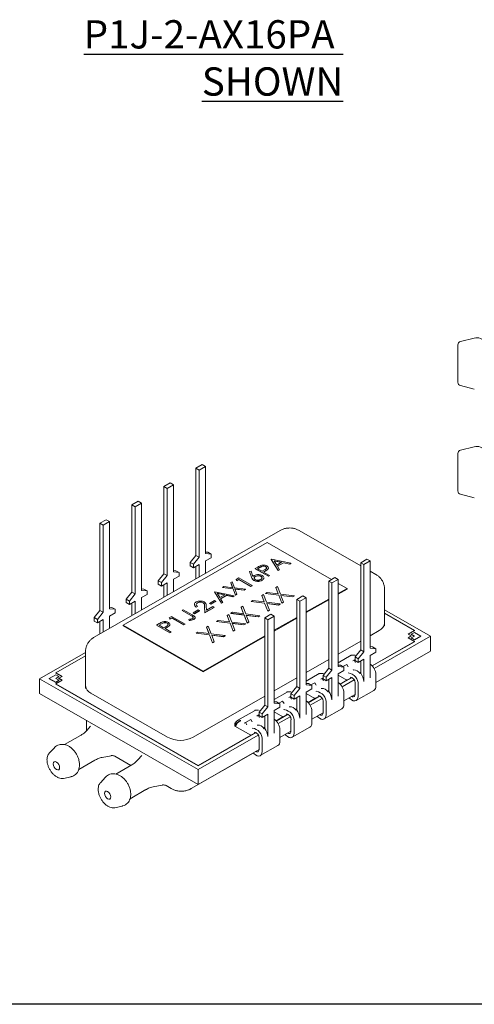
# Model space of a CAD drawing. Units: millimetres. Extents: x 0 to 144, y 0 to 93.
# Drawn here: x 30 to 47, y 2 to 39 of the extents above; entities that cross this region are included whole.
import ezdxf

# ---------------------------------------------------------------- set-up
doc = ezdxf.new("R2010")
doc.units = ezdxf.units.MM
doc.header["$LTSCALE"] = 0.333333
doc.linetypes.add('SLD-Solid', pattern=[0])
doc.layers.add('-NONE-', color=7, linetype='SLD-Solid')
doc.styles.add('SLDTEXTSTYLE0', font='TXT', dxfattribs={"width": 0.75})

msp = doc.modelspace()

# ---------------------------------------------------------------- linework, layer by layer
at = {"layer": '-NONE-', "lineweight": 30}
msp.add_line((141.817, 2.117), (2.117, 2.117), dxfattribs=at)
at = {"color": 7, "linetype": 'SLD-Solid', "lineweight": 0}
for p, q in [((46.531, 27.038), (46.01, 26.908)), ((45.914, 25.383), (45.914, 26.785)), ((46.01, 25.26), (46.531, 25.13)), ((46.531, 22.974), (46.01, 22.844)), ((45.914, 21.319), (45.914, 22.721)), ((36.349, 22.305), (36.113, 22.17)), ((36.113, 22.17), (36.233, 22.101)), ((36.113, 18.908), (36.113, 22.17)), ((36.233, 22.101), (36.468, 22.236)), ((36.233, 18.839), (36.233, 22.101)), ((36.349, 22.305), (36.468, 22.236)), ((36.468, 18.975), (36.468, 22.236)), ((35.151, 21.618), (34.916, 21.483)), ((34.916, 21.483), (35.035, 21.414)), ((34.916, 18.221), (34.916, 21.483)), ((35.035, 21.414), (35.271, 21.549)), ((35.035, 18.153), (35.035, 21.414)), ((35.151, 21.618), (35.271, 21.549)), ((35.271, 18.288), (35.271, 21.549)), ((46.01, 21.196), (46.531, 21.066)), ((33.954, 20.931), (33.718, 20.796)), ((33.718, 20.796), (33.838, 20.727)), ((33.718, 17.534), (33.718, 20.796)), ((33.838, 20.727), (34.074, 20.863)), ((33.838, 17.466), (33.838, 20.727)), ((33.954, 20.931), (34.074, 20.863)), ((34.074, 17.601), (34.074, 20.863)), ((32.756, 20.244), (32.521, 20.109)), ((32.521, 20.109), (32.641, 20.041)), ((32.521, 16.848), (32.521, 20.109)), ((32.641, 20.041), (32.876, 20.176)), ((32.641, 16.779), (32.641, 20.041)), ((32.756, 20.244), (32.876, 20.176)), ((32.876, 16.914), (32.876, 20.176)), ((39.267, 19.84), (32.305, 15.847)), ((42.279, 18.519), (39.977, 19.84)), ((38.775, 19.388), (33.387, 16.297)), ((41.185, 18.005), (38.775, 19.388)), ((35.901, 18.644), (36.113, 18.908)), ((36.02, 18.576), (36.233, 18.839)), ((36.113, 18.908), (36.233, 18.839)), ((36.561, 19.023), (36.468, 19.032)), ((36.68, 18.954), (36.468, 18.975)), ((36.68, 18.823), (36.468, 18.701)), ((36.561, 19.023), (36.68, 18.954)), ((36.68, 18.954), (36.68, 18.823)), ((35.901, 18.644), (36.02, 18.576)), ((35.901, 18.644), (35.901, 18.513)), ((35.901, 18.513), (36.02, 18.445)), ((36.02, 18.576), (36.02, 18.445)), ((36.02, 18.445), (36.233, 18.566)), ((36.113, 18.498), (36.113, 18.031)), ((36.233, 18.566), (36.233, 18.099)), ((36.468, 18.701), (36.468, 18.235)), ((38.329, 18.415), (38.426, 18.471)), ((38.827, 18.129), (38.329, 18.415)), ((38.329, 18.415), (38.329, 18.411)), ((38.516, 18.464), (38.424, 18.411)), ((38.516, 18.459), (38.428, 18.409)), ((38.725, 18.488), (38.725, 18.484)), ((38.936, 18.763), (38.943, 18.767)), ((38.936, 18.763), (38.936, 18.759)), ((39.198, 18.342), (38.936, 18.763)), ((39.198, 18.337), (38.936, 18.759)), ((38.943, 18.767), (39.672, 18.613)), ((39.315, 18.65), (39.036, 18.709)), ((39.036, 18.709), (39.136, 18.548)), ((39.309, 18.647), (39.039, 18.704)), ((39.136, 18.548), (39.315, 18.65)), ((39.389, 18.635), (39.163, 18.505)), ((39.163, 18.505), (39.247, 18.37)), ((39.389, 18.63), (39.165, 18.502)), ((39.623, 18.585), (39.389, 18.635)), ((39.389, 18.635), (39.389, 18.63)), ((39.623, 18.581), (39.389, 18.63)), ((39.672, 18.613), (39.623, 18.585)), ((39.672, 18.609), (39.623, 18.581)), ((39.623, 18.585), (39.623, 18.581)), ((39.672, 18.613), (39.672, 18.609)), ((42.515, 18.768), (42.279, 18.633)), ((42.399, 18.564), (42.279, 18.633)), ((42.279, 15.371), (42.279, 18.633)), ((42.399, 18.564), (42.635, 18.699)), ((42.399, 15.302), (42.399, 18.564)), ((42.635, 18.699), (42.515, 18.768)), ((42.635, 15.438), (42.635, 18.699)), ((34.703, 17.958), (34.916, 18.221)), ((34.823, 17.889), (35.035, 18.153)), ((34.916, 18.221), (35.035, 18.153)), ((35.363, 18.336), (35.271, 18.345)), ((35.483, 18.268), (35.271, 18.288)), ((35.483, 18.136), (35.271, 18.015)), ((35.363, 18.336), (35.483, 18.268)), ((35.483, 18.268), (35.483, 18.136)), ((37.622, 18.01), (37.715, 18.063)), ((37.715, 18.063), (38.213, 17.777)), ((38.117, 18.309), (38.179, 18.313)), ((38.196, 18.093), (38.117, 18.309)), ((38.117, 18.309), (38.117, 18.304)), ((38.196, 18.088), (38.117, 18.304)), ((38.179, 18.313), (38.249, 18.122)), ((38.827, 18.125), (38.329, 18.411)), ((38.337, 18.119), (38.337, 18.115)), ((38.424, 18.411), (38.591, 18.316)), ((38.549, 18.127), (38.549, 18.123)), ((38.591, 18.316), (38.679, 18.365)), ((38.678, 18.307), (38.642, 18.287)), ((38.642, 18.287), (38.872, 18.154)), ((38.678, 18.303), (38.646, 18.284)), ((38.796, 18.385), (38.796, 18.38)), ((38.872, 18.154), (38.827, 18.129)), ((38.872, 18.15), (38.827, 18.125)), ((38.827, 18.129), (38.827, 18.125)), ((38.872, 18.154), (38.872, 18.15)), ((39.247, 18.37), (39.198, 18.342)), ((39.247, 18.365), (39.198, 18.337)), ((39.198, 18.342), (39.198, 18.337)), ((39.247, 18.37), (39.247, 18.365)), ((41.318, 18.081), (41.082, 17.946)), ((41.437, 18.012), (41.318, 18.081)), ((42.85, 18.192), (42.635, 18.315)), ((34.703, 17.958), (34.823, 17.889)), ((34.703, 17.958), (34.703, 17.827)), ((34.703, 17.827), (34.823, 17.758)), ((34.823, 17.889), (34.823, 17.758)), ((34.823, 17.758), (35.035, 17.88)), ((34.916, 17.811), (34.916, 17.344)), ((35.035, 17.88), (35.035, 17.413)), ((35.271, 18.015), (35.271, 17.548)), ((37.104, 17.712), (37.155, 17.742)), ((37.505, 17.662), (37.104, 17.712)), ((37.104, 17.712), (37.104, 17.708)), ((37.505, 17.658), (37.104, 17.708)), ((37.155, 17.742), (37.49, 17.7)), ((37.417, 17.892), (37.468, 17.921)), ((37.49, 17.7), (37.417, 17.892)), ((37.417, 17.892), (37.417, 17.888)), ((37.488, 17.7), (37.417, 17.888)), ((37.468, 17.921), (37.556, 17.692)), ((37.556, 17.692), (37.974, 17.639)), ((37.644, 17.964), (37.622, 18.01)), ((37.622, 18.01), (37.622, 18.006)), ((37.644, 17.959), (37.622, 18.006)), ((37.721, 18.008), (37.644, 17.964)), ((37.721, 18.004), (37.644, 17.959)), ((37.644, 17.964), (37.644, 17.959)), ((38.169, 17.751), (37.721, 18.008)), ((37.721, 18.008), (37.721, 18.004)), ((38.169, 17.747), (37.721, 18.004)), ((38.213, 17.777), (38.169, 17.751)), ((38.213, 17.772), (38.169, 17.747)), ((38.169, 17.751), (38.169, 17.747)), ((38.213, 17.777), (38.213, 17.772)), ((38.285, 17.977), (38.285, 17.973)), ((38.588, 17.977), (38.588, 17.973)), ((39.103, 17.711), (39.167, 17.748)), ((39.195, 17.471), (39.103, 17.711)), ((39.103, 17.711), (39.103, 17.707)), ((39.193, 17.471), (39.103, 17.707)), ((39.167, 17.748), (39.277, 17.46)), ((41.202, 17.877), (41.082, 17.946)), ((41.082, 14.684), (41.082, 17.946)), ((41.202, 17.877), (41.437, 18.012)), ((41.202, 14.616), (41.202, 17.877)), ((41.437, 14.751), (41.437, 18.012)), ((41.769, 17.671), (41.437, 17.861)), ((33.506, 17.271), (33.718, 17.534)), ((33.626, 17.202), (33.838, 17.466)), ((33.718, 17.534), (33.838, 17.466)), ((34.166, 17.649), (34.074, 17.658)), ((34.286, 17.581), (34.074, 17.601)), ((34.286, 17.45), (34.074, 17.328)), ((34.074, 17.328), (34.074, 16.861)), ((34.166, 17.649), (34.286, 17.581)), ((34.286, 17.581), (34.286, 17.45)), ((36.813, 17.545), (36.819, 17.549)), ((37.075, 17.124), (36.813, 17.545)), ((36.813, 17.545), (36.813, 17.541)), ((37.075, 17.119), (36.813, 17.541)), ((36.819, 17.549), (37.548, 17.395)), ((37.191, 17.432), (36.913, 17.491)), ((36.913, 17.491), (37.013, 17.33)), ((37.186, 17.429), (36.916, 17.486)), ((37.013, 17.33), (37.191, 17.432)), ((37.266, 17.417), (37.04, 17.287)), ((37.266, 17.412), (37.042, 17.284)), ((37.5, 17.367), (37.266, 17.417)), ((37.266, 17.417), (37.266, 17.412)), ((37.5, 17.363), (37.266, 17.412)), ((37.548, 17.395), (37.5, 17.367)), ((37.548, 17.391), (37.5, 17.363)), ((37.5, 17.367), (37.5, 17.363)), ((37.505, 17.662), (37.505, 17.658)), ((37.596, 17.423), (37.505, 17.662)), ((37.596, 17.418), (37.505, 17.658)), ((37.548, 17.395), (37.548, 17.391)), ((37.922, 17.609), (37.571, 17.654)), ((37.571, 17.654), (37.648, 17.452)), ((37.922, 17.605), (37.572, 17.649)), ((37.648, 17.452), (37.596, 17.423)), ((37.648, 17.448), (37.596, 17.418)), ((37.596, 17.423), (37.596, 17.418)), ((37.648, 17.452), (37.648, 17.448)), ((37.974, 17.639), (37.922, 17.609)), ((37.974, 17.635), (37.922, 17.605)), ((37.922, 17.609), (37.922, 17.605)), ((37.974, 17.639), (37.974, 17.635)), ((38.575, 17.408), (38.64, 17.445)), ((38.667, 17.168), (38.575, 17.408)), ((38.575, 17.408), (38.575, 17.404)), ((38.665, 17.168), (38.575, 17.404)), ((38.64, 17.445), (38.75, 17.158)), ((38.712, 17.486), (38.776, 17.523)), ((39.213, 17.423), (38.712, 17.486)), ((38.712, 17.486), (38.712, 17.482)), ((39.213, 17.419), (38.712, 17.482)), ((38.776, 17.523), (39.195, 17.471)), ((39.327, 17.124), (39.213, 17.423)), ((39.213, 17.423), (39.213, 17.419)), ((39.327, 17.12), (39.213, 17.419)), ((39.277, 17.46), (39.799, 17.395)), ((39.734, 17.358), (39.295, 17.413)), ((39.295, 17.413), (39.392, 17.161)), ((39.734, 17.354), (39.297, 17.409)), ((39.799, 17.395), (39.734, 17.358)), ((39.799, 17.391), (39.734, 17.354)), ((39.734, 17.358), (39.734, 17.354)), ((39.799, 17.395), (39.799, 17.391)), ((40.12, 17.394), (39.885, 17.259)), ((40.004, 17.19), (40.24, 17.326)), ((40.24, 17.326), (40.12, 17.394)), ((40.24, 14.064), (40.24, 17.326)), ((41.437, 17.481), (41.769, 17.671)), ((41.437, 17.453), (41.769, 17.643)), ((41.769, 17.671), (41.769, 17.643)), ((43.173, 16.277), (43.173, 17.643)), ((32.969, 16.963), (32.876, 16.971)), ((32.969, 16.963), (33.088, 16.894)), ((33.506, 17.271), (33.626, 17.202)), ((33.506, 17.271), (33.506, 17.14)), ((33.506, 17.14), (33.626, 17.071)), ((33.626, 17.202), (33.626, 17.071)), ((33.626, 17.071), (33.838, 17.193)), ((33.718, 17.124), (33.718, 16.657)), ((33.838, 17.193), (33.838, 16.726)), ((36.173, 17.002), (36.128, 16.977)), ((36.173, 16.998), (36.128, 16.973)), ((36.128, 16.977), (36.128, 16.973)), ((36.174, 17.135), (36.134, 17.101)), ((36.174, 17.131), (36.134, 17.097)), ((36.173, 17.002), (36.173, 16.998)), ((36.174, 17.135), (36.174, 17.131)), ((36.383, 17.139), (36.383, 17.135)), ((36.454, 16.768), (36.441, 16.997)), ((36.454, 16.764), (36.441, 16.993)), ((36.793, 16.962), (36.454, 16.768)), ((36.793, 16.958), (36.454, 16.764)), ((36.502, 17.006), (36.51, 16.858)), ((36.51, 16.858), (36.742, 16.991)), ((36.621, 17.113), (36.813, 17.223)), ((36.621, 17.113), (36.621, 17.108)), ((36.672, 17.083), (36.621, 17.113)), ((36.672, 17.079), (36.621, 17.108)), ((36.864, 17.193), (36.672, 17.083)), ((36.864, 17.189), (36.672, 17.079)), ((36.672, 17.083), (36.672, 17.079)), ((36.742, 16.991), (36.793, 16.962)), ((36.793, 16.962), (36.793, 16.958)), ((36.813, 17.223), (36.864, 17.193)), ((36.864, 17.193), (36.864, 17.189)), ((37.04, 17.287), (37.124, 17.152)), ((37.124, 17.152), (37.075, 17.124)), ((37.124, 17.147), (37.075, 17.119)), ((37.075, 17.124), (37.075, 17.119)), ((37.124, 17.152), (37.124, 17.147)), ((37.807, 16.968), (37.872, 17.005)), ((37.899, 16.728), (37.807, 16.968)), ((37.807, 16.968), (37.807, 16.964)), ((37.898, 16.728), (37.807, 16.964)), ((37.872, 17.005), (37.982, 16.718)), ((38.184, 17.184), (38.248, 17.221)), ((38.685, 17.121), (38.184, 17.184)), ((38.184, 17.184), (38.184, 17.18)), ((38.685, 17.117), (38.184, 17.18)), ((38.248, 17.221), (38.667, 17.168)), ((38.685, 17.121), (38.685, 17.117)), ((38.8, 16.821), (38.685, 17.121)), ((38.8, 16.817), (38.685, 17.117)), ((38.75, 17.158), (39.271, 17.092)), ((39.207, 17.055), (38.768, 17.11)), ((38.768, 17.11), (38.864, 16.859)), ((39.207, 17.051), (38.769, 17.106)), ((39.271, 17.092), (39.207, 17.055)), ((39.271, 17.088), (39.207, 17.051)), ((39.207, 17.055), (39.207, 17.051)), ((39.271, 17.092), (39.271, 17.088)), ((39.392, 17.161), (39.327, 17.124)), ((39.392, 17.157), (39.327, 17.12)), ((39.327, 17.124), (39.327, 17.12)), ((39.392, 17.161), (39.392, 17.157)), ((40.004, 17.19), (39.885, 17.259)), ((39.885, 13.998), (39.885, 17.259)), ((40.004, 13.929), (40.004, 17.19)), ((40.24, 16.794), (41.082, 17.277)), ((40.24, 16.766), (41.082, 17.249)), ((32.309, 16.584), (32.521, 16.848)), ((32.309, 16.584), (32.428, 16.515)), ((32.309, 16.584), (32.309, 16.453)), ((32.428, 16.515), (32.641, 16.779)), ((32.521, 16.848), (32.641, 16.779)), ((33.088, 16.894), (32.876, 16.914)), ((33.088, 16.763), (32.876, 16.641)), ((32.876, 16.641), (32.876, 16.174)), ((33.088, 16.894), (33.088, 16.763)), ((35.115, 16.572), (35.207, 16.625)), ((35.207, 16.625), (35.706, 16.338)), ((35.597, 16.848), (35.642, 16.874)), ((35.929, 16.658), (35.597, 16.848)), ((35.597, 16.848), (35.597, 16.844)), ((35.929, 16.654), (35.597, 16.844)), ((35.642, 16.874), (35.979, 16.681)), ((36.007, 16.76), (36.199, 16.87)), ((36.058, 16.731), (36.007, 16.76)), ((36.007, 16.76), (36.007, 16.756)), ((36.058, 16.727), (36.007, 16.756)), ((36.25, 16.841), (36.058, 16.731)), ((36.25, 16.837), (36.058, 16.727)), ((36.058, 16.731), (36.058, 16.727)), ((36.199, 16.87), (36.25, 16.841)), ((36.25, 16.841), (36.25, 16.837)), ((36.454, 16.768), (36.454, 16.764)), ((37.28, 16.665), (37.344, 16.702)), ((37.372, 16.425), (37.28, 16.665)), ((37.28, 16.665), (37.28, 16.661)), ((37.37, 16.425), (37.28, 16.661)), ((37.344, 16.702), (37.454, 16.415)), ((37.416, 16.744), (37.481, 16.781)), ((37.918, 16.68), (37.416, 16.744)), ((37.416, 16.744), (37.416, 16.739)), ((37.918, 16.676), (37.416, 16.739)), ((37.481, 16.781), (37.899, 16.728)), ((38.032, 16.381), (37.918, 16.68)), ((37.918, 16.68), (37.918, 16.676)), ((38.032, 16.377), (37.918, 16.676)), ((37.982, 16.718), (38.504, 16.652)), ((38.439, 16.615), (38, 16.67)), ((38, 16.67), (38.097, 16.418)), ((38.439, 16.611), (38.002, 16.666)), ((38.504, 16.652), (38.439, 16.615)), ((38.504, 16.648), (38.439, 16.611)), ((38.439, 16.615), (38.439, 16.611)), ((38.504, 16.652), (38.504, 16.648)), ((38.923, 16.708), (38.687, 16.572)), ((38.864, 16.859), (38.8, 16.821)), ((38.864, 16.854), (38.8, 16.817)), ((38.8, 16.821), (38.8, 16.817)), ((38.807, 16.504), (39.043, 16.639)), ((38.864, 16.859), (38.864, 16.854)), ((39.043, 16.639), (38.923, 16.708)), ((39.043, 13.377), (39.043, 16.639)), ((39.043, 16.107), (39.885, 16.59)), ((43.173, 16.867), (44.888, 15.884)), ((44.29, 16.104), (43.173, 16.744)), ((32.309, 16.453), (32.428, 16.384)), ((32.428, 16.515), (32.428, 16.384)), ((32.428, 16.384), (32.641, 16.506)), ((32.521, 16.437), (32.521, 15.97)), ((32.641, 16.506), (32.641, 16.039)), ((33.387, 16.297), (36.38, 14.58)), ((33.387, 16.297), (33.387, 16.27)), ((33.387, 16.27), (36.38, 14.553)), ((34.644, 16.302), (34.742, 16.358)), ((35.143, 16.016), (34.644, 16.302)), ((34.644, 16.302), (34.644, 16.298)), ((35.143, 16.011), (34.644, 16.298)), ((34.832, 16.35), (34.74, 16.298)), ((34.74, 16.298), (34.907, 16.203)), ((34.832, 16.346), (34.744, 16.296)), ((34.907, 16.203), (34.995, 16.252)), ((35.041, 16.375), (35.041, 16.371)), ((35.112, 16.271), (35.112, 16.267)), ((35.137, 16.526), (35.115, 16.572)), ((35.115, 16.572), (35.115, 16.568)), ((35.137, 16.521), (35.115, 16.568)), ((35.214, 16.57), (35.137, 16.526)), ((35.214, 16.565), (35.137, 16.521)), ((35.137, 16.526), (35.137, 16.521)), ((35.661, 16.313), (35.214, 16.57)), ((35.214, 16.57), (35.214, 16.565)), ((35.661, 16.309), (35.214, 16.565)), ((35.706, 16.338), (35.661, 16.313)), ((35.706, 16.334), (35.661, 16.309)), ((35.661, 16.313), (35.661, 16.309)), ((35.706, 16.338), (35.706, 16.334)), ((35.86, 16.478), (35.848, 16.515)), ((35.848, 16.515), (35.848, 16.511)), ((35.86, 16.474), (35.848, 16.511)), ((35.86, 16.478), (35.86, 16.474)), ((36.038, 16.514), (36.038, 16.51)), ((36.512, 16.225), (36.577, 16.262)), ((36.604, 15.985), (36.512, 16.225)), ((36.512, 16.225), (36.512, 16.221)), ((36.602, 15.985), (36.512, 16.221)), ((36.577, 16.262), (36.687, 15.975)), ((36.889, 16.441), (36.953, 16.478)), ((37.39, 16.378), (36.889, 16.441)), ((36.889, 16.441), (36.889, 16.437)), ((37.39, 16.374), (36.889, 16.437)), ((36.953, 16.478), (37.372, 16.425)), ((37.504, 16.079), (37.39, 16.378)), ((37.39, 16.378), (37.39, 16.374)), ((37.504, 16.074), (37.39, 16.374)), ((37.454, 16.415), (37.976, 16.349)), ((37.911, 16.312), (37.473, 16.367)), ((37.473, 16.367), (37.569, 16.116)), ((37.911, 16.308), (37.474, 16.363)), ((37.976, 16.349), (37.911, 16.312)), ((37.976, 16.345), (37.911, 16.308)), ((37.911, 16.312), (37.911, 16.308)), ((37.976, 16.349), (37.976, 16.345)), ((38.097, 16.418), (38.032, 16.381)), ((38.097, 16.414), (38.032, 16.377)), ((38.032, 16.381), (38.032, 16.377)), ((38.097, 16.418), (38.097, 16.414)), ((38.807, 16.504), (38.687, 16.572)), ((38.687, 13.311), (38.687, 16.572)), ((38.807, 13.242), (38.807, 16.504)), ((39.043, 16.08), (39.885, 16.563)), ((34.993, 16.194), (34.958, 16.173)), ((34.958, 16.173), (35.188, 16.041)), ((34.993, 16.19), (34.961, 16.171)), ((35.188, 16.041), (35.143, 16.016)), ((35.188, 16.037), (35.143, 16.011)), ((35.143, 16.016), (35.143, 16.011)), ((35.188, 16.041), (35.188, 16.037)), ((36.121, 16.001), (36.186, 16.038)), ((36.622, 15.938), (36.121, 16.001)), ((36.121, 16.001), (36.121, 15.996)), ((36.622, 15.933), (36.121, 15.996)), ((36.186, 16.038), (36.604, 15.985)), ((36.38, 14.58), (38.687, 15.903)), ((36.38, 14.553), (38.687, 15.876)), ((36.737, 15.638), (36.622, 15.938)), ((36.622, 15.938), (36.622, 15.933)), ((36.737, 15.634), (36.622, 15.933)), ((36.687, 15.975), (37.208, 15.909)), ((37.144, 15.872), (36.705, 15.927)), ((36.705, 15.927), (36.801, 15.675)), ((37.144, 15.868), (36.707, 15.923)), ((37.208, 15.909), (37.144, 15.872)), ((37.208, 15.905), (37.144, 15.868)), ((37.144, 15.872), (37.144, 15.868)), ((37.208, 15.909), (37.208, 15.905)), ((37.569, 16.116), (37.504, 16.079)), ((37.569, 16.111), (37.504, 16.074)), ((37.504, 16.079), (37.504, 16.074)), ((37.569, 16.116), (37.569, 16.111)), ((42.635, 15.902), (42.974, 16.097)), ((44.888, 15.884), (42.781, 14.675)), ((44.05, 15.966), (44.29, 16.104)), ((44.169, 15.897), (44.05, 15.966)), ((44.05, 15.829), (44.169, 15.897)), ((44.062, 15.959), (44.29, 16.09)), ((44.062, 15.822), (44.169, 15.884)), ((44.289, 16.028), (44.169, 15.959)), ((44.169, 15.959), (44.289, 15.89)), ((44.169, 15.959), (44.169, 15.952)), ((44.169, 15.952), (44.283, 15.887)), ((44.169, 15.897), (44.169, 15.884)), ((44.289, 15.89), (44.169, 15.822)), ((44.528, 15.89), (44.289, 16.028)), ((44.289, 15.753), (44.528, 15.89)), ((44.289, 15.746), (44.528, 15.884)), ((44.29, 16.104), (44.29, 16.09)), ((44.528, 15.89), (44.528, 15.884)), ((44.888, 15.329), (44.888, 15.884)), ((36.801, 15.675), (36.737, 15.638)), ((36.801, 15.671), (36.737, 15.634)), ((36.737, 15.638), (36.737, 15.634)), ((36.801, 15.675), (36.801, 15.671)), ((41.437, 15.215), (42.279, 15.698)), ((42.727, 15.486), (42.635, 15.495)), ((42.704, 14.782), (44.289, 15.691)), ((42.712, 14.773), (44.289, 15.678)), ((42.847, 15.417), (42.727, 15.486)), ((44.289, 15.691), (44.05, 15.829)), ((44.169, 15.822), (44.169, 15.815)), ((44.169, 15.822), (44.289, 15.753)), ((44.169, 15.815), (44.289, 15.746)), ((44.289, 15.753), (44.289, 15.746)), ((44.289, 15.691), (44.289, 15.678)), ((30.268, 14.297), (31.983, 15.281)), ((31.983, 15.157), (30.867, 14.517)), ((31.983, 15.298), (31.983, 13.932)), ((41.924, 15.172), (41.437, 14.893)), ((42.055, 15.178), (41.95, 15.178)), ((42.067, 15.108), (42.279, 15.371)), ((42.187, 15.039), (42.067, 15.108)), ((42.067, 15.108), (42.067, 14.976)), ((42.107, 15.156), (42.08, 15.172)), ((42.187, 15.039), (42.399, 15.302)), ((42.399, 15.302), (42.279, 15.371)), ((42.847, 15.417), (42.635, 15.438)), ((42.847, 15.286), (42.635, 15.165)), ((42.635, 15.165), (42.635, 14.324)), ((42.847, 15.417), (42.847, 15.286)), ((44.888, 15.329), (42.847, 14.158)), ((40.24, 14.529), (41.082, 15.011)), ((41.53, 14.799), (41.437, 14.808)), ((41.65, 14.731), (41.437, 14.751)), ((41.65, 14.731), (41.53, 14.799)), ((41.755, 14.832), (41.614, 14.751)), ((41.805, 14.745), (41.755, 14.832)), ((41.98, 14.961), (42.03, 14.99)), ((42.067, 15.011), (42.03, 14.99)), ((42.03, 14.99), (42.081, 14.903)), ((42.187, 14.908), (42.067, 14.976)), ((42.187, 15.039), (42.187, 14.908)), ((42.187, 14.908), (42.399, 15.029)), ((42.279, 14.779), (42.273, 14.778)), ((42.279, 14.961), (42.279, 14.498)), ((42.399, 15.029), (42.399, 14.189)), ((30.867, 14.441), (30.627, 14.304)), ((30.867, 14.517), (31.106, 14.38)), ((30.867, 14.517), (30.867, 14.503)), ((30.867, 14.503), (31.094, 14.373)), ((30.986, 14.373), (30.867, 14.441)), ((30.867, 14.304), (30.986, 14.373)), ((30.873, 14.301), (30.986, 14.366)), ((31.106, 14.38), (30.986, 14.311)), ((30.986, 14.373), (30.986, 14.366)), ((36.38, 14.58), (36.38, 14.553)), ((40.727, 14.485), (40.24, 14.206)), ((40.857, 14.492), (40.752, 14.492)), ((40.87, 14.421), (41.082, 14.684)), ((40.99, 14.352), (40.87, 14.421)), ((40.87, 14.421), (40.87, 14.29)), ((40.909, 14.47), (40.883, 14.485)), ((40.99, 14.352), (41.202, 14.616)), ((41.202, 14.616), (41.082, 14.684)), ((41.65, 14.599), (41.437, 14.478)), ((41.437, 14.478), (41.437, 13.637)), ((41.763, 14.242), (41.437, 14.429)), ((41.65, 14.731), (41.65, 14.599)), ((41.805, 14.51), (41.814, 14.512)), ((41.997, 14.62), (42.006, 14.622)), ((42.236, 14.513), (42.279, 14.538)), ((42.244, 14.505), (42.279, 14.525)), ((42.259, 14.486), (42.279, 14.498)), ((42.847, 14.013), (42.847, 14.446)), ((30.268, 13.742), (30.268, 14.297)), ((36.195, 10.898), (30.268, 14.297)), ((30.627, 14.304), (30.867, 14.167)), ((30.627, 14.304), (30.627, 14.297)), ((30.627, 14.297), (30.867, 14.16)), ((30.986, 14.235), (30.867, 14.304)), ((31.106, 14.242), (30.867, 14.105)), ((30.867, 14.167), (30.986, 14.235)), ((30.867, 14.16), (30.986, 14.228)), ((30.867, 14.167), (30.867, 14.16)), ((30.867, 14.105), (36.195, 11.049)), ((30.867, 14.105), (30.867, 14.091)), ((30.867, 14.091), (36.195, 11.035)), ((30.986, 14.311), (31.106, 14.242)), ((30.986, 14.311), (30.986, 14.297)), ((30.986, 14.297), (31.094, 14.235)), ((30.986, 14.235), (30.986, 14.228)), ((39.043, 13.842), (39.885, 14.325)), ((39.672, 13.734), (39.885, 13.998)), ((40.004, 13.929), (39.885, 13.998)), ((40.332, 14.113), (40.24, 14.121)), ((40.452, 14.044), (40.24, 14.064)), ((40.452, 14.044), (40.332, 14.113)), ((40.558, 14.145), (40.416, 14.064)), ((40.452, 14.044), (40.452, 13.913)), ((40.608, 14.058), (40.558, 14.145)), ((40.783, 14.274), (40.833, 14.303)), ((40.87, 14.324), (40.833, 14.303)), ((40.833, 14.303), (40.883, 14.216)), ((40.99, 14.221), (40.87, 14.29)), ((40.99, 14.352), (40.99, 14.221)), ((40.99, 14.221), (41.202, 14.343)), ((41.082, 14.092), (41.075, 14.091)), ((41.082, 14.274), (41.082, 13.811)), ((41.202, 14.343), (41.202, 13.502)), ((41.506, 14.095), (41.763, 14.242)), ((41.514, 14.086), (41.955, 14.339)), ((42.036, 14.248), (41.583, 13.988)), ((41.763, 14.242), (41.944, 14.345)), ((41.763, 14.242), (41.763, 14.242)), ((41.786, 14.255), (41.944, 14.345)), ((42.067, 13.703), (42.067, 14.136)), ((42.187, 14.067), (42.187, 13.635)), ((36.195, 10.343), (30.268, 13.742)), ((35.055, 12.104), (32.181, 13.752)), ((36.013, 12.104), (38.687, 13.638)), ((39.529, 13.798), (39.043, 13.519)), ((39.66, 13.805), (39.555, 13.805)), ((39.672, 13.638), (39.636, 13.617)), ((39.792, 13.665), (39.672, 13.734)), ((39.672, 13.734), (39.672, 13.603)), ((39.712, 13.783), (39.685, 13.798)), ((39.792, 13.665), (40.004, 13.929)), ((39.792, 13.665), (39.792, 13.534)), ((39.792, 13.534), (40.004, 13.656)), ((40.004, 13.656), (40.004, 12.815)), ((40.452, 13.913), (40.24, 13.791)), ((40.24, 13.791), (40.24, 12.951)), ((40.565, 13.555), (40.24, 13.742)), ((40.317, 13.399), (40.758, 13.652)), ((40.565, 13.555), (40.746, 13.659)), ((40.589, 13.568), (40.746, 13.659)), ((40.608, 13.823), (40.617, 13.825)), ((40.8, 13.933), (40.809, 13.935)), ((41.039, 13.827), (41.082, 13.851)), ((41.047, 13.818), (41.082, 13.838)), ((41.062, 13.8), (41.082, 13.811)), ((41.65, 13.326), (41.65, 13.759)), ((42.067, 13.711), (41.65, 13.471)), ((42.116, 13.478), (42.776, 13.857)), ((38.475, 13.047), (38.687, 13.311)), ((38.807, 13.242), (38.687, 13.311)), ((39.135, 13.426), (39.043, 13.435)), ((39.255, 13.357), (39.043, 13.377)), ((39.255, 13.357), (39.135, 13.426)), ((39.36, 13.459), (39.219, 13.378)), ((39.255, 13.357), (39.255, 13.226)), ((39.411, 13.371), (39.36, 13.459)), ((39.585, 13.587), (39.636, 13.617)), ((39.636, 13.617), (39.686, 13.529)), ((39.792, 13.534), (39.672, 13.603)), ((39.885, 13.406), (39.878, 13.404)), ((39.885, 13.587), (39.885, 13.124)), ((40.309, 13.408), (40.565, 13.555)), ((40.838, 13.561), (40.386, 13.302)), ((40.565, 13.555), (40.565, 13.555)), ((40.87, 13.017), (40.87, 13.449)), ((40.99, 13.38), (40.99, 12.948)), ((38.332, 13.111), (37.662, 12.727)), ((38.462, 13.118), (38.357, 13.118)), ((38.388, 12.9), (38.438, 12.93)), ((38.475, 12.951), (38.438, 12.93)), ((38.438, 12.93), (38.489, 12.843)), ((38.595, 12.979), (38.475, 13.047)), ((38.475, 13.047), (38.475, 12.916)), ((38.595, 12.847), (38.475, 12.916)), ((38.514, 13.096), (38.488, 13.111)), ((38.595, 12.979), (38.807, 13.242)), ((38.595, 12.979), (38.595, 12.847)), ((38.595, 12.847), (38.807, 12.969)), ((38.687, 12.9), (38.687, 12.438)), ((38.807, 12.969), (38.807, 12.129)), ((39.255, 13.226), (39.043, 13.104)), ((39.043, 13.104), (39.043, 12.264)), ((39.368, 12.869), (39.043, 13.055)), ((39.12, 12.713), (39.56, 12.965)), ((39.368, 12.868), (39.549, 12.972)), ((39.391, 12.882), (39.549, 12.972)), ((39.41, 13.136), (39.419, 13.138)), ((39.603, 13.246), (39.612, 13.248)), ((39.842, 13.14), (39.885, 13.164)), ((39.849, 13.131), (39.885, 13.151)), ((39.865, 13.113), (39.885, 13.124)), ((40.452, 12.64), (40.452, 13.072)), ((40.87, 13.024), (40.452, 12.785)), ((40.919, 12.792), (41.579, 13.17)), ((32.015, 12.74), (32.015, 12.341)), ((32.175, 12.522), (32.028, 12.357)), ((37.572, 12.635), (37.602, 12.653)), ((37.602, 12.652), (37.572, 12.635)), ((37.572, 12.525), (37.572, 12.635)), ((38.17, 12.182), (37.572, 12.525)), ((37.596, 12.613), (37.596, 12.519)), ((37.971, 12.661), (37.919, 12.631)), ((38.163, 12.772), (37.971, 12.661)), ((38.022, 12.573), (37.971, 12.661)), ((38.213, 12.685), (38.163, 12.772)), ((38.405, 12.56), (38.414, 12.561)), ((38.687, 12.719), (38.681, 12.718)), ((39.112, 12.722), (39.368, 12.869)), ((39.641, 12.874), (39.189, 12.615)), ((39.368, 12.869), (39.368, 12.868)), ((39.672, 12.33), (39.672, 12.762)), ((39.792, 12.694), (39.792, 12.261)), ((31.798, 12.171), (31.202, 11.829)), ((36.195, 11.035), (38.363, 12.278)), ((38.444, 12.187), (36.195, 10.898)), ((36.195, 11.049), (38.17, 12.182)), ((38.17, 12.181), (38.352, 12.285)), ((38.17, 12.182), (38.17, 12.181)), ((38.194, 12.195), (38.352, 12.285)), ((38.213, 12.449), (38.222, 12.451)), ((38.644, 12.453), (38.687, 12.478)), ((38.652, 12.444), (38.687, 12.464)), ((38.667, 12.426), (38.687, 12.438)), ((39.255, 11.953), (39.255, 12.385)), ((39.672, 12.337), (39.255, 12.098)), ((39.721, 12.105), (40.381, 12.483)), ((38.475, 11.643), (38.475, 12.076)), ((38.524, 11.418), (39.184, 11.797)), ((38.595, 12.007), (38.595, 11.574)), ((30.608, 11.487), (30.624, 11.506)), ((30.819, 11.716), (30.624, 11.506)), ((32.606, 11.351), (32.938, 11.417)), ((34.089, 11.422), (33.944, 11.258)), ((35.939, 10.184), (38.258, 11.514)), ((38.475, 11.651), (36.195, 10.343)), ((31.733, 10.904), (32.329, 11.246)), ((33.08, 11.396), (33.679, 11.052)), ((33.714, 11.072), (33.116, 10.73)), ((36.195, 11.049), (36.195, 11.035)), ((36.195, 10.343), (36.195, 10.898)), ((31.162, 10.568), (31.146, 10.565)), ((31.162, 10.568), (31.442, 10.631)), ((32.524, 10.389), (32.54, 10.407)), ((32.735, 10.618), (32.54, 10.407)), ((34.521, 10.252), (34.854, 10.318)), ((33.65, 9.806), (34.245, 10.147)), ((34.997, 10.297), (35.194, 10.184)), ((33.078, 9.469), (33.062, 9.466)), ((33.078, 9.469), (33.358, 9.532))]:
    msp.add_line(p, q, dxfattribs=at)
at = {"color": 7, "linetype": 'SLD-Solid', "lineweight": 0, "flags": 128}
for points in [[(41.843, 13.582), (41.872, 13.552), (41.935, 13.502), (42, 13.471), (42.06, 13.463), (42.112, 13.476), (42.153, 13.512), (42.178, 13.566), (42.187, 13.635)], [(41.94, 13.638), (41.941, 13.637), (41.974, 13.622), (42.004, 13.617), (42.03, 13.624), (42.05, 13.642), (42.063, 13.669), (42.067, 13.703)], [(40.646, 12.896), (40.675, 12.865), (40.738, 12.815), (40.802, 12.785), (40.863, 12.776), (40.915, 12.79), (40.955, 12.825), (40.981, 12.879), (40.99, 12.948)], [(40.743, 12.951), (40.744, 12.95), (40.776, 12.935), (40.806, 12.931), (40.833, 12.937), (40.853, 12.955), (40.865, 12.982), (40.87, 13.017)], [(39.448, 12.209), (39.477, 12.178), (39.541, 12.128), (39.605, 12.098), (39.665, 12.089), (39.718, 12.103), (39.758, 12.138), (39.784, 12.192), (39.792, 12.261)], [(39.545, 12.264), (39.547, 12.263), (39.579, 12.248), (39.609, 12.244), (39.635, 12.251), (39.655, 12.268), (39.668, 12.295), (39.672, 12.33)], [(38.251, 11.522), (38.28, 11.492), (38.343, 11.442), (38.408, 11.411), (38.468, 11.402), (38.52, 11.416), (38.561, 11.451), (38.586, 11.505), (38.595, 11.574)], [(38.348, 11.578), (38.349, 11.577), (38.381, 11.561), (38.412, 11.557), (38.438, 11.564), (38.458, 11.581), (38.471, 11.609), (38.475, 11.643)], [(31.016, 10.97), (31.007, 10.923), (30.981, 10.893), (30.942, 10.885), (30.896, 10.9), (30.851, 10.937), (30.812, 10.99), (30.786, 11.05), (30.777, 11.108), (30.786, 11.156), (30.812, 11.186), (30.851, 11.194), (30.896, 11.178), (30.942, 11.141), (30.981, 11.089), (31.007, 11.029), (31.016, 10.97)], [(32.693, 10.009), (32.702, 9.951), (32.728, 9.891), (32.766, 9.838), (32.812, 9.802), (32.858, 9.786), (32.897, 9.794), (32.923, 9.824), (32.932, 9.872), (32.923, 9.93), (32.897, 9.99), (32.858, 10.042), (32.812, 10.079), (32.766, 10.095), (32.728, 10.087), (32.702, 10.057), (32.693, 10.009)]]:
    msp.add_lwpolyline(points, dxfattribs=at)
at = {"color": 7, "linetype": 'SLD-Solid', "lineweight": 0}
for centre, radius, start, end in [((46.041, 26.785), 0.127, 104, 180), ((46.623, 26.668), 0.381, 34.5181, 104), ((46.041, 25.383), 0.127, 180, 256), ((46.041, 22.721), 0.127, 104, 180), ((46.623, 22.604), 0.381, 34.5181, 104), ((46.041, 21.319), 0.127, 180, 256), ((42.836, 16.406), 0.339, 294.1342, 354.1953), ((42.329, 14.425), 0.518, 2.3454, 53.8556), ((41.756, 14.084), 0.431, 357.7432, 82.2624), ((42.013, 14.33), 0.292, 32.3936, 91.3344), ((41.88, 14.165), 0.52, 2.5956, 39.7756), ((32.32, 14.061), 0.339, 185.8047, 245.8658), ((41.132, 13.738), 0.518, 2.3454, 53.8556), ((41.762, 14.302), 0.0526, 250.6262, 296.8548), ((41.852, 14.144), 0.216, 357.7432, 82.2624), ((42.677, 13.996), 0.17, 305.3414, 5.8473), ((40.559, 13.397), 0.431, 357.7432, 82.2624), ((40.654, 13.458), 0.216, 357.7432, 82.2624), ((40.816, 13.643), 0.292, 32.3936, 91.3344), ((40.683, 13.479), 0.52, 2.5956, 39.7756), ((39.934, 13.051), 0.518, 2.3454, 53.8556), ((40.565, 13.615), 0.0526, 250.6262, 296.8548), ((41.48, 13.309), 0.17, 305.3414, 5.8473), ((39.361, 12.711), 0.431, 357.7432, 82.2624), ((39.457, 12.771), 0.216, 357.7432, 82.2624), ((39.618, 12.957), 0.292, 32.3936, 91.3344), ((39.485, 12.792), 0.52, 2.5956, 39.7756), ((38.421, 12.27), 0.292, 32.3936, 91.3344), ((38.737, 12.364), 0.518, 2.3454, 53.8556), ((39.368, 12.928), 0.0526, 250.6262, 296.8548), ((40.283, 12.622), 0.17, 305.3414, 5.8473), ((37.61, 12.52), 0.0141, 182.886, 230.2294), ((38.17, 12.242), 0.0526, 250.6262, 296.8548), ((38.164, 12.024), 0.431, 357.7432, 82.2624), ((38.26, 12.084), 0.216, 357.7432, 82.2624), ((38.288, 12.105), 0.52, 2.5956, 39.7756), ((35.534, 13.035), 1.047, 242.7756, 297.2244), ((39.085, 11.936), 0.17, 305.3414, 5.8473)]:
    msp.add_arc(centre, radius, start, end, dxfattribs=at)
for centre, major_axis, ratio, start_param, end_param in [((41.989, 14.978), (-0.059, 0.196), 0.362801, 0.083099, 0.171175), ((40.792, 14.292), (-0.059, 0.196), 0.362801, 0.083099, 0.171175), ((39.594, 13.605), (-0.059, 0.196), 0.362801, 0.083099, 0.171175), ((38.397, 12.918), (-0.059, 0.196), 0.362801, 0.083099, 0.171175), ((37.796, 12.573), (0.187, -0.095), 0.744381, 1.931896, 3.502692), ((37.796, 12.558), (0.187, 0.095), 0.744381, 1.209697, 2.780493), ((37.796, 12.558), (0.169, 0.123), 0.715737, 1.090532, 2.661328), ((37.796, 12.573), (0.169, -0.123), 0.715737, 2.051061, 3.192563)]:
    msp.add_ellipse(centre, major_axis=major_axis, ratio=ratio, start_param=start_param, end_param=end_param, dxfattribs=at)
for points, knots in [([(39.977, 19.84), (39.939, 19.859), (39.867, 19.895), (39.748, 19.925), (39.624, 19.937), (39.496, 19.926), (39.374, 19.894), (39.302, 19.858), (39.267, 19.84)], [0, 0, 0, 0, 0.170622, 0.325632, 0.492588, 0.673386, 0.842018, 1, 1, 1, 1]), ([(38.426, 18.471), (38.448, 18.483), (38.486, 18.505), (38.529, 18.524), (38.548, 18.532)], [0, 0, 0, 0, 0.560314, 1, 1, 1, 1]), ([(38.725, 18.488), (38.708, 18.495), (38.683, 18.506), (38.642, 18.508), (38.602, 18.505), (38.559, 18.488), (38.53, 18.472), (38.516, 18.464)], [0, 0, 0, 0, 0.248297, 0.373717, 0.499032, 0.74887, 1, 1, 1, 1]), ([(38.725, 18.484), (38.708, 18.491), (38.683, 18.502), (38.642, 18.504), (38.602, 18.5), (38.559, 18.483), (38.53, 18.467), (38.516, 18.459)], [0, 0, 0, 0, 0.248297, 0.373717, 0.499032, 0.74887, 1, 1, 1, 1]), ([(38.548, 18.532), (38.568, 18.537), (38.609, 18.549), (38.674, 18.547), (38.729, 18.535), (38.756, 18.521), (38.769, 18.514)], [0, 0, 0, 0, 0.279705, 0.559381, 0.779509, 1, 1, 1, 1]), ([(38.679, 18.365), (38.694, 18.374), (38.722, 18.391), (38.752, 18.416), (38.76, 18.44), (38.756, 18.464), (38.737, 18.479), (38.725, 18.488)], [0, 0, 0, 0, 0.251135, 0.50104, 0.626338, 0.751739, 1, 1, 1, 1]), ([(38.757, 18.446), (38.756, 18.448), (38.755, 18.463), (38.738, 18.475), (38.725, 18.484)], [0, 0, 0, 0, 0.183658, 1, 1, 1, 1]), ([(38.769, 18.514), (38.785, 18.504), (38.815, 18.484), (38.83, 18.447), (38.822, 18.412), (38.805, 18.394), (38.796, 18.385)], [0, 0, 0, 0, 0.280099, 0.559324, 0.779458, 1, 1, 1, 1]), ([(38.824, 18.429), (38.823, 18.422), (38.821, 18.405), (38.805, 18.39), (38.796, 18.38)], [0, 0, 0, 0, 0.399981, 1, 1, 1, 1]), ([(38.285, 17.977), (38.261, 17.997), (38.218, 18.032), (38.203, 18.074), (38.196, 18.093)], [0, 0, 0, 0, 0.558273, 1, 1, 1, 1]), ([(38.285, 17.973), (38.261, 17.993), (38.218, 18.028), (38.203, 18.07), (38.196, 18.088)], [0, 0, 0, 0, 0.558273, 1, 1, 1, 1]), ([(38.249, 18.122), (38.257, 18.128), (38.271, 18.139), (38.288, 18.149), (38.296, 18.154)], [0, 0, 0, 0, 0.55991, 1, 1, 1, 1]), ([(38.337, 18.119), (38.324, 18.11), (38.296, 18.091), (38.287, 18.056), (38.3, 18.024), (38.321, 18.01), (38.332, 18.002)], [0, 0, 0, 0, 0.280127, 0.559515, 0.779719, 1, 1, 1, 1]), ([(38.337, 18.115), (38.323, 18.106), (38.299, 18.09), (38.296, 18.07), (38.295, 18.062)], [0, 0, 0, 0, 0.611087, 1, 1, 1, 1]), ([(38.296, 18.154), (38.32, 18.165), (38.369, 18.187), (38.457, 18.192), (38.536, 18.181), (38.573, 18.163), (38.592, 18.154)], [0, 0, 0, 0, 0.279638, 0.559326, 0.779527, 1, 1, 1, 1]), ([(38.549, 18.127), (38.531, 18.134), (38.496, 18.15), (38.431, 18.149), (38.377, 18.139), (38.351, 18.126), (38.337, 18.119)], [0, 0, 0, 0, 0.278754, 0.558605, 0.779147, 1, 1, 1, 1]), ([(38.549, 18.123), (38.531, 18.13), (38.496, 18.146), (38.431, 18.145), (38.377, 18.135), (38.351, 18.122), (38.337, 18.115)], [0, 0, 0, 0, 0.278754, 0.558605, 0.779147, 1, 1, 1, 1]), ([(38.54, 18.008), (38.553, 18.017), (38.581, 18.037), (38.591, 18.072), (38.582, 18.104), (38.56, 18.119), (38.549, 18.127)], [0, 0, 0, 0, 0.280018, 0.5598526, 0.7799871, 1, 1, 1, 1]), ([(38.585, 18.061), (38.586, 18.064), (38.591, 18.077), (38.581, 18.1), (38.56, 18.115), (38.549, 18.123)], [0, 0, 0, 0, 0.13512, 0.56768, 1, 1, 1, 1]), ([(38.65, 18.076), (38.652, 18.069), (38.659, 18.047), (38.636, 18.011), (38.604, 17.988), (38.588, 17.977)], [0, 0, 0, 0, 0.209498, 0.604746, 1, 1, 1, 1]), ([(38.65, 18.072), (38.652, 18.065), (38.659, 18.043), (38.636, 18.006), (38.604, 17.984), (38.588, 17.973)], [0, 0, 0, 0, 0.209498, 0.604746, 1, 1, 1, 1]), ([(38.592, 18.154), (38.615, 18.14), (38.641, 18.125), (38.644, 18.105), (38.644, 18.104)], [0, 0, 0, 0, 0.930064, 1, 1, 1, 1]), ([(38.796, 18.385), (38.776, 18.369), (38.739, 18.342), (38.696, 18.318), (38.678, 18.307)], [0, 0, 0, 0, 0.5596942, 1, 1, 1, 1]), ([(38.796, 18.38), (38.776, 18.365), (38.739, 18.338), (38.696, 18.314), (38.678, 18.303)], [0, 0, 0, 0, 0.5596942, 1, 1, 1, 1]), ([(43.17, 17.643), (43.17, 17.661), (43.173, 17.719), (43.151, 17.816), (43.109, 17.926), (43.048, 18.023), (42.973, 18.105), (42.905, 18.159), (42.862, 18.185), (42.85, 18.192)], [0, 0, 0, 0, 0.078452, 0.26299, 0.43925, 0.609323, 0.775216, 0.939229, 1, 1, 1, 1]), ([(38.588, 17.977), (38.563, 17.966), (38.513, 17.943), (38.423, 17.938), (38.343, 17.95), (38.305, 17.968), (38.285, 17.977)], [0, 0, 0, 0, 0.27967, 0.559085, 0.779558, 1, 1, 1, 1]), ([(38.588, 17.973), (38.563, 17.962), (38.513, 17.939), (38.423, 17.933), (38.343, 17.946), (38.305, 17.964), (38.285, 17.973)], [0, 0, 0, 0, 0.27967, 0.559085, 0.779558, 1, 1, 1, 1]), ([(38.332, 18.002), (38.349, 17.995), (38.384, 17.979), (38.447, 17.979), (38.501, 17.989), (38.527, 18.001), (38.54, 18.008)], [0, 0, 0, 0, 0.279059, 0.55882, 0.779303, 1, 1, 1, 1]), ([(36.058, 17.082), (36.058, 17.083), (36.054, 17.098), (36.075, 17.13), (36.108, 17.154), (36.125, 17.165)], [0, 0, 0, 0, 0.013303, 0.506451, 1, 1, 1, 1]), ([(36.128, 16.977), (36.106, 16.992), (36.067, 17.019), (36.064, 17.052), (36.062, 17.066)], [0, 0, 0, 0, 0.587786, 1, 1, 1, 1]), ([(36.128, 16.973), (36.106, 16.988), (36.067, 17.014), (36.064, 17.048), (36.062, 17.062)], [0, 0, 0, 0, 0.587786, 1, 1, 1, 1]), ([(36.125, 17.165), (36.149, 17.177), (36.198, 17.2), (36.288, 17.205), (36.367, 17.194), (36.405, 17.176), (36.424, 17.167)], [0, 0, 0, 0, 0.27989, 0.559224, 0.779582, 1, 1, 1, 1]), ([(36.129, 17.077), (36.127, 17.072), (36.122, 17.055), (36.139, 17.028), (36.162, 17.011), (36.173, 17.002)], [0, 0, 0, 0, 0.211452, 0.6052843, 1, 1, 1, 1]), ([(36.383, 17.139), (36.365, 17.147), (36.33, 17.162), (36.267, 17.163), (36.213, 17.154), (36.187, 17.141), (36.174, 17.135)], [0, 0, 0, 0, 0.279126, 0.558978, 0.77935, 1, 1, 1, 1]), ([(36.383, 17.135), (36.365, 17.142), (36.33, 17.158), (36.267, 17.159), (36.213, 17.15), (36.187, 17.137), (36.174, 17.131)], [0, 0, 0, 0, 0.279126, 0.558978, 0.77935, 1, 1, 1, 1]), ([(36.441, 16.997), (36.441, 17.025), (36.44, 17.064), (36.42, 17.113), (36.395, 17.13), (36.383, 17.139)], [0, 0, 0, 0, 0.560717, 0.780532, 1, 1, 1, 1]), ([(36.441, 16.993), (36.441, 17.021), (36.44, 17.06), (36.42, 17.109), (36.395, 17.126), (36.383, 17.135)], [0, 0, 0, 0, 0.560717, 0.780532, 1, 1, 1, 1]), ([(36.424, 17.167), (36.441, 17.154), (36.477, 17.129), (36.497, 17.072), (36.5, 17.031), (36.502, 17.006)], [0, 0, 0, 0, 0.2792879, 0.5591538, 1, 1, 1, 1]), ([(35.989, 16.545), (35.995, 16.549), (36.008, 16.558), (36.016, 16.574), (36.016, 16.591), (35.995, 16.623), (35.959, 16.642), (35.929, 16.658)], [0, 0, 0, 0, 0.1249719, 0.2499149, 0.3748724, 0.4998818, 1, 1, 1, 1]), ([(36.014, 16.586), (36.014, 16.586), (36.014, 16.592), (35.992, 16.619), (35.957, 16.638), (35.929, 16.654)], [0, 0, 0, 0, 0.01216, 0.209703, 1, 1, 1, 1]), ([(35.979, 16.681), (35.999, 16.669), (36.038, 16.646), (36.081, 16.612), (36.09, 16.579), (36.083, 16.546), (36.056, 16.527), (36.038, 16.514)], [0, 0, 0, 0, 0.251092, 0.500773, 0.625999, 0.751267, 1, 1, 1, 1]), ([(34.742, 16.358), (34.763, 16.37), (34.801, 16.392), (34.844, 16.411), (34.863, 16.419)], [0, 0, 0, 0, 0.560314, 1, 1, 1, 1]), ([(35.041, 16.375), (35.024, 16.382), (34.999, 16.393), (34.958, 16.395), (34.918, 16.391), (34.875, 16.374), (34.846, 16.358), (34.832, 16.35)], [0, 0, 0, 0, 0.248297, 0.373717, 0.499032, 0.74887, 1, 1, 1, 1]), ([(35.041, 16.371), (35.024, 16.378), (34.999, 16.388), (34.958, 16.391), (34.918, 16.387), (34.875, 16.37), (34.846, 16.354), (34.832, 16.346)], [0, 0, 0, 0, 0.248297, 0.373717, 0.499032, 0.74887, 1, 1, 1, 1]), ([(34.863, 16.419), (34.884, 16.424), (34.925, 16.435), (34.99, 16.434), (35.045, 16.422), (35.072, 16.408), (35.085, 16.401)], [0, 0, 0, 0, 0.2797054, 0.5593809, 0.7795086, 1, 1, 1, 1]), ([(35.112, 16.271), (35.092, 16.256), (35.055, 16.229), (35.012, 16.205), (34.993, 16.194)], [0, 0, 0, 0, 0.5596942, 1, 1, 1, 1]), ([(35.112, 16.267), (35.092, 16.252), (35.055, 16.225), (35.012, 16.2), (34.993, 16.19)], [0, 0, 0, 0, 0.5596942, 1, 1, 1, 1]), ([(34.995, 16.252), (35.009, 16.261), (35.038, 16.278), (35.068, 16.303), (35.076, 16.327), (35.072, 16.351), (35.053, 16.366), (35.041, 16.375)], [0, 0, 0, 0, 0.251135, 0.50104, 0.626338, 0.751739, 1, 1, 1, 1]), ([(35.072, 16.332), (35.072, 16.335), (35.07, 16.35), (35.054, 16.361), (35.041, 16.371)], [0, 0, 0, 0, 0.183658, 1, 1, 1, 1]), ([(35.085, 16.401), (35.1, 16.391), (35.131, 16.371), (35.146, 16.333), (35.138, 16.299), (35.121, 16.281), (35.112, 16.271)], [0, 0, 0, 0, 0.280099, 0.559324, 0.779458, 1, 1, 1, 1]), ([(35.14, 16.316), (35.139, 16.309), (35.136, 16.292), (35.121, 16.276), (35.112, 16.267)], [0, 0, 0, 0, 0.399981, 1, 1, 1, 1]), ([(35.848, 16.515), (35.867, 16.517), (35.901, 16.521), (35.934, 16.527), (35.949, 16.53)], [0, 0, 0, 0, 0.560094, 1, 1, 1, 1]), ([(36.038, 16.514), (36.008, 16.502), (35.954, 16.48), (35.888, 16.479), (35.86, 16.478)], [0, 0, 0, 0, 0.557533, 1, 1, 1, 1]), ([(36.038, 16.51), (36.008, 16.498), (35.954, 16.476), (35.888, 16.474), (35.86, 16.474)], [0, 0, 0, 0, 0.557533, 1, 1, 1, 1]), ([(35.949, 16.53), (35.957, 16.532), (35.972, 16.536), (35.984, 16.542), (35.989, 16.545)], [0, 0, 0, 0, 0.5599, 1, 1, 1, 1]), ([(36.086, 16.567), (36.085, 16.561), (36.082, 16.54), (36.057, 16.523), (36.038, 16.51)], [0, 0, 0, 0, 0.246441, 1, 1, 1, 1]), ([(32.305, 15.847), (32.273, 15.826), (32.207, 15.784), (32.124, 15.699), (32.057, 15.601), (32.01, 15.492), (31.985, 15.389), (31.986, 15.324), (31.986, 15.298)], [0, 0, 0, 0, 0.17513, 0.352015, 0.528926, 0.706387, 0.884404, 1, 1, 1, 1]), ([(41.951, 15.177), (41.947, 15.177), (41.934, 15.179), (41.92, 15.172), (41.914, 15.164), (41.914, 15.164)], [0, 0, 0, 0, 0.2854517, 0.9715993, 1, 1, 1, 1]), ([(40.753, 14.49), (40.75, 14.49), (40.737, 14.492), (40.722, 14.485), (40.717, 14.477), (40.717, 14.477)], [0, 0, 0, 0, 0.2854517, 0.9715993, 1, 1, 1, 1]), ([(39.556, 13.803), (39.552, 13.804), (39.54, 13.806), (39.525, 13.798), (39.519, 13.791), (39.519, 13.79)], [0, 0, 0, 0, 0.2854517, 0.9715993, 1, 1, 1, 1]), ([(38.359, 13.116), (38.355, 13.117), (38.342, 13.119), (38.327, 13.111), (38.322, 13.104), (38.322, 13.104)], [0, 0, 0, 0, 0.2854517, 0.9715993, 1, 1, 1, 1]), ([(32.025, 12.356), (32.019, 12.349), (31.986, 12.307), (31.909, 12.24), (31.832, 12.194), (31.797, 12.173)], [0, 0, 0, 0, 0.10504, 0.597567, 1, 1, 1, 1]), ([(31.542, 11.613), (31.522, 11.635), (31.474, 11.691), (31.386, 11.756), (31.285, 11.809), (31.185, 11.838), (31.086, 11.844), (30.988, 11.828), (30.898, 11.785), (30.84, 11.744), (30.819, 11.716), (30.818, 11.714)], [0, 0, 0, 0, 0.099876, 0.247685, 0.38198, 0.508796, 0.628856, 0.744945, 0.872057, 0.992466, 1, 1, 1, 1]), ([(30.606, 11.482), (30.594, 11.464), (30.566, 11.423), (30.546, 11.348), (30.543, 11.29), (30.541, 11.263)], [0, 0, 0, 0, 0.2940122, 0.6677483, 1, 1, 1, 1]), ([(31.434, 10.632), (31.451, 10.635), (31.501, 10.644), (31.577, 10.684), (31.651, 10.75), (31.706, 10.83), (31.743, 10.92), (31.761, 11.02), (31.761, 11.13), (31.741, 11.247), (31.701, 11.366), (31.643, 11.48), (31.589, 11.564), (31.551, 11.604), (31.542, 11.613)], [0, 0, 0, 0, 0.0441571, 0.1339571, 0.2193341, 0.302434, 0.3864292, 0.4742541, 0.5677667, 0.6663657, 0.7669141, 0.8675178, 0.9686281, 1, 1, 1, 1]), ([(32.939, 11.415), (32.946, 11.417), (32.975, 11.426), (33.028, 11.419), (33.073, 11.401), (33.083, 11.395), (33.083, 11.394)], [0, 0, 0, 0, 0.137625, 0.599456, 0.97106, 1, 1, 1, 1]), ([(30.541, 11.263), (30.542, 11.244), (30.544, 11.191), (30.561, 11.099), (30.599, 10.989), (30.653, 10.883), (30.72, 10.785), (30.799, 10.7), (30.885, 10.632), (30.976, 10.584), (31.063, 10.559), (31.118, 10.563), (31.142, 10.565)], [0, 0, 0, 0, 0.057413, 0.163971, 0.270181, 0.376085, 0.482038, 0.588436, 0.695767, 0.804495, 0.914181, 1, 1, 1, 1]), ([(32.329, 11.245), (32.373, 11.268), (32.461, 11.313), (32.557, 11.344), (32.602, 11.35), (32.603, 11.35)], [0, 0, 0, 0, 0.492882, 0.983764, 1, 1, 1, 1]), ([(33.943, 11.257), (33.911, 11.225), (33.845, 11.159), (33.763, 11.096), (33.715, 11.074), (33.714, 11.073)], [0, 0, 0, 0, 0.476204, 0.983591, 1, 1, 1, 1]), ([(33.574, 10.346), (33.565, 10.363), (33.537, 10.418), (33.473, 10.503), (33.385, 10.596), (33.287, 10.668), (33.185, 10.716), (33.085, 10.741), (32.986, 10.744), (32.89, 10.723), (32.801, 10.681), (32.755, 10.636), (32.733, 10.614)], [0, 0, 0, 0, 0.051266, 0.166791, 0.284205, 0.405068, 0.51348, 0.615649, 0.712659, 0.806796, 0.909228, 1, 1, 1, 1]), ([(32.522, 10.383), (32.51, 10.365), (32.482, 10.324), (32.461, 10.249), (32.458, 10.191), (32.457, 10.164)], [0, 0, 0, 0, 0.294012, 0.667748, 1, 1, 1, 1]), ([(33.676, 9.974), (33.675, 9.998), (33.673, 10.061), (33.651, 10.165), (33.617, 10.267), (33.585, 10.325), (33.574, 10.346)], [0, 0, 0, 0, 0.1899004, 0.506536, 0.8241604, 1, 1, 1, 1]), ([(34.855, 10.317), (34.859, 10.318), (34.885, 10.327), (34.939, 10.321), (34.985, 10.304), (34.998, 10.296), (34.999, 10.295)], [0, 0, 0, 0, 0.088737, 0.548913, 0.968974, 1, 1, 1, 1]), ([(32.457, 10.164), (32.458, 10.146), (32.459, 10.092), (32.477, 10), (32.515, 9.89), (32.569, 9.784), (32.636, 9.686), (32.714, 9.601), (32.8, 9.533), (32.892, 9.485), (32.979, 9.46), (33.034, 9.465), (33.058, 9.467)], [0, 0, 0, 0, 0.0574126, 0.163971, 0.2701811, 0.3760854, 0.4820381, 0.588436, 0.6957672, 0.8044953, 0.9141814, 1, 1, 1, 1]), ([(33.351, 9.533), (33.362, 9.535), (33.408, 9.541), (33.48, 9.578), (33.558, 9.64), (33.616, 9.719), (33.654, 9.808), (33.673, 9.894), (33.675, 9.951), (33.676, 9.974)], [0, 0, 0, 0, 0.058675, 0.232922, 0.39798, 0.55794, 0.718749, 0.886199, 1, 1, 1, 1]), ([(34.246, 10.145), (34.255, 10.151), (34.306, 10.185), (34.402, 10.223), (34.484, 10.241), (34.519, 10.249)], [0, 0, 0, 0, 0.1070179, 0.6131794, 1, 1, 1, 1]), ([(35.194, 10.184), (35.226, 10.167), (35.293, 10.133), (35.408, 10.101), (35.534, 10.085), (35.668, 10.09), (35.798, 10.119), (35.887, 10.155), (35.931, 10.179), (35.939, 10.184)], [0, 0, 0, 0, 0.1405, 0.294455, 0.456717, 0.626522, 0.806169, 0.965724, 1, 1, 1, 1])]:
    msp.add_open_spline(points, degree=3, knots=knots, dxfattribs=at)

# ---------------------------------------------------------------- texts
at = {"layer": '-NONE-', "insert": (41.629, 38.927), "char_height": 1.05833, "attachment_point": 3, "style": 'SLDTEXTSTYLE0'}
msp.add_mtext('\\LP1J-2-AX16PA  SHOWN', dxfattribs=at)

doc.saveas('drawing.dxf')
